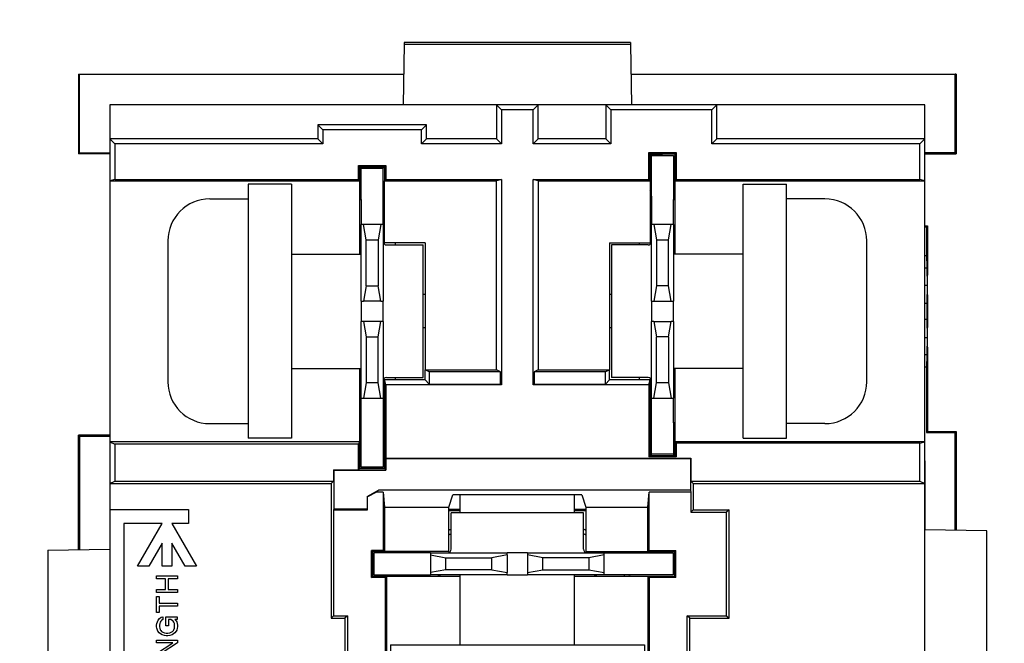
# Model space of a CAD drawing. Units: inches. Extents: x 51 to 507, y -360 to -8.
# Drawn here: x 322 to 357, y -66 to -44 of the extents above; entities that cross this region are included whole.
import ezdxf

# ---------------------------------------------------------------- set-up
doc = ezdxf.new("R2010")
doc.units = ezdxf.units.IN

# ---------------------------------------------------------------- blocks, each defined once
blk = doc.blocks.new('55030750_R6_NEMA_QD-CONTACT_LINE-NEU_4-30-14__32', base_point=(343.066, -59.46))
at = {"color": 7, "linetype": 'Continuous'}
for p, q in [((344.521, -48.526), (345.321, -48.526)), ((344.521, -50.011), (344.521, -48.526)), ((345.321, -48.526), (345.321, -50.138)), ((344.521, -50.011), (344.521, -51.04)), ((345.321, -50.138), (345.371, -50.138)), ((345.321, -51.04), (345.321, -50.138)), ((344.521, -51.662), (344.521, -51.04)), ((344.601, -51.04), (344.521, -51.04)), ((345.24, -51.04), (344.601, -51.04)), ((344.601, -51.04), (344.7, -51.599)), ((345.141, -51.599), (345.24, -51.04)), ((345.321, -51.04), (345.24, -51.04)), ((345.321, -51.04), (345.321, -53.834)), ((344.7, -51.599), (344.7, -53.275)), ((344.7, -51.599), (345.141, -51.599)), ((345.141, -53.275), (345.141, -51.599)), ((343.066, -51.789), (343.066, -56.615)), ((344.394, -51.789), (343.066, -51.789)), ((344.066, -51.713), (344.066, -51.789)), ((344.521, -53.834), (344.521, -51.662)), ((344.7, -53.275), (344.601, -53.834)), ((345.141, -53.275), (344.7, -53.275)), ((345.24, -53.834), (345.141, -53.275)), ((344.521, -53.834), (344.521, -54.571)), ((344.521, -53.834), (344.601, -53.834)), ((344.601, -53.834), (345.24, -53.834)), ((345.24, -53.834), (345.321, -53.834)), ((345.321, -54.571), (345.321, -53.834)), ((344.601, -54.571), (344.521, -54.571)), ((344.521, -56.742), (344.521, -54.571)), ((344.601, -54.571), (345.24, -54.571)), ((344.601, -54.571), (344.7, -55.13)), ((345.141, -55.13), (345.24, -54.571)), ((345.321, -54.571), (345.24, -54.571)), ((345.321, -54.571), (345.321, -57.365)), ((344.7, -56.806), (344.7, -55.13)), ((345.141, -55.13), (344.7, -55.13)), ((345.141, -55.13), (345.141, -56.806)), ((344.394, -56.615), (343.066, -56.615)), ((344.066, -56.615), (344.066, -56.704)), ((344.521, -57.365), (344.521, -56.742)), ((344.601, -57.365), (344.7, -56.806)), ((345.141, -56.806), (344.7, -56.806)), ((345.141, -56.806), (345.24, -57.365)), ((344.521, -59.409), (344.521, -57.365)), ((344.521, -57.365), (344.601, -57.365)), ((344.601, -57.365), (345.24, -57.365)), ((345.24, -57.365), (345.321, -57.365)), ((345.321, -58.266), (345.321, -57.365)), ((345.321, -58.266), (345.321, -59.409)), ((345.371, -58.266), (345.321, -58.266)), ((345.321, -59.409), (344.521, -59.409)), ((344.521, -59.46), (344.521, -59.409)), ((345.321, -59.409), (345.321, -59.46))]:
    blk.add_line(p, q, dxfattribs=at)
for centre, radius, start, end in [((344.013, -50.011), 1.308, 67.1482, 69.5424), ((345.821, -50.138), 1.3, 110.213, 112.618), ((344.013, -50.011), 0.508, 0, 25.8419), ((345.821, -50.138), 0.5, 153.9485, 180), ((344.394, -51.662), 0.127, -90, 0), ((344.394, -56.742), 0.127, 0, 90), ((345.821, -58.266), 0.5, -180, -153.9485)]:
    blk.add_arc(centre, radius, start, end, dxfattribs=at)
for points in [[(344.521, -50.406), (344.495, -50.441), (344.47, -50.477)], [(344.521, -57.999), (344.495, -57.964), (344.47, -57.927)]]:
    blk.add_spline(points, degree=3, dxfattribs=at)
blk = doc.blocks.new('55030750_R6_NEMA_QD-CONTACT_LINE-NEU_4-30-14_1__33', base_point=(333.903, -59.879))
at = {"color": 7, "linetype": 'Continuous'}
for p, q in [((333.954, -48.995), (333.954, -48.945)), ((333.954, -48.995), (334.754, -48.995)), ((333.954, -50.138), (333.954, -48.995)), ((334.754, -48.945), (334.754, -48.995)), ((334.754, -51.04), (334.754, -48.995)), ((333.903, -50.138), (333.954, -50.138)), ((333.954, -50.138), (333.954, -51.04)), ((333.954, -53.834), (333.954, -51.04)), ((334.035, -51.04), (333.954, -51.04)), ((334.133, -51.599), (334.035, -51.04)), ((334.674, -51.04), (334.035, -51.04)), ((334.674, -51.04), (334.575, -51.599)), ((334.754, -51.04), (334.674, -51.04)), ((334.754, -51.04), (334.754, -51.662)), ((334.133, -53.275), (334.133, -51.599)), ((334.133, -51.599), (334.575, -51.599)), ((334.575, -51.599), (334.575, -53.275)), ((334.754, -51.662), (334.754, -53.834)), ((334.881, -51.789), (336.208, -51.789)), ((335.208, -51.789), (335.208, -51.713)), ((336.208, -56.615), (336.208, -51.789)), ((334.133, -53.275), (334.035, -53.834)), ((334.133, -53.275), (334.575, -53.275)), ((334.674, -53.834), (334.575, -53.275)), ((333.954, -53.834), (334.035, -53.834)), ((333.954, -53.834), (333.954, -54.571)), ((334.674, -53.834), (334.035, -53.834)), ((334.674, -53.834), (334.754, -53.834)), ((334.754, -54.571), (334.754, -53.834)), ((333.954, -57.365), (333.954, -54.571)), ((334.035, -54.571), (333.954, -54.571)), ((334.674, -54.571), (334.035, -54.571)), ((334.035, -54.571), (334.133, -55.13)), ((334.575, -55.13), (334.674, -54.571)), ((334.754, -54.571), (334.674, -54.571)), ((334.754, -54.571), (334.754, -56.742)), ((334.133, -55.13), (334.133, -56.806)), ((334.133, -55.13), (334.575, -55.13)), ((334.575, -56.806), (334.575, -55.13)), ((334.881, -56.615), (336.208, -56.615)), ((335.208, -56.704), (335.208, -56.615)), ((334.133, -56.806), (334.035, -57.365)), ((334.575, -56.806), (334.133, -56.806)), ((334.674, -57.365), (334.575, -56.806)), ((334.754, -56.742), (334.754, -57.365)), ((333.954, -58.266), (333.954, -57.365)), ((333.954, -57.365), (334.035, -57.365)), ((334.035, -57.365), (334.674, -57.365)), ((334.674, -57.365), (334.754, -57.365)), ((334.754, -57.365), (334.754, -58.393)), ((333.954, -58.266), (333.903, -58.266)), ((333.954, -59.879), (333.954, -58.266)), ((334.754, -58.393), (334.754, -59.879)), ((334.754, -59.879), (333.954, -59.879))]:
    blk.add_line(p, q, dxfattribs=at)
for centre, radius, start, end in [((333.454, -50.138), 0.5, 0, 26.0515), ((334.881, -51.662), 0.127, 180, -90), ((334.881, -56.742), 0.127, 90, 180), ((333.454, -58.266), 0.5, -26.0515, 0), ((335.262, -58.393), 0.508, 180, -154.1581), ((333.454, -58.266), 1.3, -69.787, -67.382), ((335.262, -58.393), 1.308, -112.8518, -110.4576)]:
    blk.add_arc(centre, radius, start, end, dxfattribs=at)
for points in [[(334.754, -50.406), (334.78, -50.441), (334.805, -50.477)], [(334.754, -57.999), (334.78, -57.964), (334.805, -57.927)]]:
    blk.add_spline(points, degree=3, dxfattribs=at)
blk = doc.blocks.new('55030760_R4_NEMA_QD-CONTACT_GND_9-26-11__34', base_point=(334.38, -63.853))
at = {"color": 7, "linetype": 'Continuous'}
for p, q in [((337.224, -62.866), (337.224, -61.539)), ((339.637, -61.539), (337.224, -61.539)), ((342.05, -61.539), (339.637, -61.539)), ((342.05, -62.866), (342.05, -61.539)), ((334.38, -62.993), (334.43, -62.993)), ((336.475, -62.993), (334.43, -62.993)), ((334.43, -63.794), (334.43, -62.993)), ((336.475, -62.993), (337.097, -62.993)), ((336.475, -62.993), (336.475, -63.074)), ((337.097, -62.993), (339.269, -62.993)), ((340.006, -62.993), (339.269, -62.993)), ((339.269, -63.074), (339.269, -62.993)), ((340.006, -62.993), (342.177, -62.993)), ((340.006, -62.993), (340.006, -63.074)), ((342.177, -62.993), (342.8, -62.993)), ((342.8, -62.993), (343.828, -62.993)), ((342.8, -63.074), (342.8, -62.993)), ((343.828, -62.993), (345.314, -62.993)), ((345.314, -62.993), (345.314, -63.794)), ((336.475, -63.074), (336.475, -63.713)), ((336.475, -63.074), (337.034, -63.173)), ((337.034, -63.173), (338.71, -63.173)), ((337.034, -63.614), (337.034, -63.173)), ((339.269, -63.074), (338.71, -63.173)), ((338.71, -63.614), (338.71, -63.173)), ((339.269, -63.074), (339.269, -63.713)), ((340.564, -63.173), (340.006, -63.074)), ((340.006, -63.074), (340.006, -63.713)), ((342.241, -63.173), (340.564, -63.173)), ((340.564, -63.614), (340.564, -63.173)), ((342.8, -63.074), (342.241, -63.173)), ((342.241, -63.173), (342.241, -63.614)), ((342.8, -63.713), (342.8, -63.074)), ((337.034, -63.614), (336.475, -63.713)), ((336.475, -63.713), (336.475, -63.794)), ((338.71, -63.614), (337.034, -63.614)), ((338.71, -63.614), (339.269, -63.713)), ((339.269, -63.794), (339.269, -63.713)), ((340.006, -63.713), (340.564, -63.614)), ((340.006, -63.713), (340.006, -63.794)), ((340.564, -63.614), (342.241, -63.614)), ((342.241, -63.614), (342.8, -63.713)), ((342.8, -63.794), (342.8, -63.713)), ((334.43, -63.794), (334.38, -63.794)), ((334.43, -63.794), (336.475, -63.794)), ((336.946, -63.794), (336.475, -63.794)), ((339.269, -63.794), (336.946, -63.794)), ((339.269, -63.794), (340.006, -63.794)), ((342.328, -63.794), (340.006, -63.794)), ((342.8, -63.794), (342.328, -63.794)), ((345.314, -63.794), (342.8, -63.794))]:
    blk.add_line(p, q, dxfattribs=at)
for centre, radius, start, end in [((337.097, -62.866), 0.127, -90, 0), ((342.177, -62.866), 0.127, 180, -90), ((343.828, -62.485), 0.508, -90, -66.5553), ((343.828, -62.485), 1.308, -22.8518, -20.8725), ((336.946, -64.294), 1.3, 157.382, 160.2026), ((336.946, -64.294), 0.5, 90, 118.276), ((342.328, -64.294), 0.5, 61.724, 90), ((342.328, -64.294), 1.3, 19.7974, 22.618)]:
    blk.add_arc(centre, radius, start, end, dxfattribs=at)
blk = doc.blocks.new('Contacts_QD_Assy__35', base_point=(333.903, -63.853))
for name, p in [('55030750_R6_NEMA_QD-CONTACT_LINE-NEU_4-30-14__32', (343.066, -59.46)), ('55030750_R6_NEMA_QD-CONTACT_LINE-NEU_4-30-14_1__33', (333.903, -59.879)), ('55030760_R4_NEMA_QD-CONTACT_GND_9-26-11__34', (334.38, -63.853))]:
    blk.add_blockref(name, p)
blk = doc.blocks.new('Washer-No8-_182-Square_2__36', base_point=(347.861, -58.825))
at = {"color": 7, "linetype": 'Continuous'}
for p, q in [((347.861, -58.825), (347.861, -49.58)), ((347.861, -49.58), (349.435, -49.58)), ((349.435, -50.113), (349.435, -49.58)), ((349.435, -52.12), (349.435, -50.113)), ((349.435, -56.285), (349.435, -52.12)), ((349.435, -58.292), (349.435, -56.285)), ((349.435, -58.825), (349.435, -58.292)), ((347.861, -58.825), (349.435, -58.825))]:
    blk.add_line(p, q, dxfattribs=at)
blk = doc.blocks.new('Washer-No8-_182-Square_1__37', base_point=(329.839, -58.825))
at = {"color": 7, "linetype": 'Continuous'}
for p, q in [((329.839, -49.58), (329.839, -50.113)), ((331.414, -49.58), (329.839, -49.58)), ((331.414, -49.58), (331.414, -58.825)), ((329.839, -50.113), (329.839, -52.12)), ((329.839, -52.12), (329.839, -54.202)), ((329.839, -54.202), (329.839, -56.285)), ((329.839, -56.285), (329.839, -58.292)), ((329.839, -58.292), (329.839, -58.825)), ((331.414, -58.825), (329.839, -58.825))]:
    blk.add_line(p, q, dxfattribs=at)
blk = doc.blocks.new('Washer-No8-_182-Square_3__38', base_point=(335.015, -67.917))
at = {"color": 7, "linetype": 'Continuous'}
for p, q in [((335.015, -66.342), (335.015, -67.917)), ((335.015, -66.342), (344.26, -66.342)), ((344.26, -66.342), (344.26, -67.917)), ((335.015, -67.917), (335.548, -67.917)), ((335.548, -67.917), (337.555, -67.917)), ((337.555, -67.917), (339.637, -67.917)), ((339.637, -67.917), (341.72, -67.917)), ((341.72, -67.917), (343.727, -67.917)), ((343.727, -67.917), (344.26, -67.917))]:
    blk.add_line(p, q, dxfattribs=at)
blk = doc.blocks.new('Universal-Washers_Assy__39', base_point=(329.839, -67.917))
for name, p in [('Washer-No8-_182-Square_1__37', (329.839, -58.825)), ('Washer-No8-_182-Square_2__36', (347.861, -58.825)), ('Washer-No8-_182-Square_3__38', (335.015, -67.917))]:
    blk.add_blockref(name, p)
blk = doc.blocks.new('Screw_8-32x_25PHPD_1__40', base_point=(345.321, -58.292))
at = {"color": 7, "linetype": 'Continuous'}
for p, q in [((350.832, -50.113), (349.435, -50.113)), ((349.435, -52.12), (349.435, -50.113)), ((352.356, -56.768), (352.356, -51.637)), ((347.861, -52.12), (345.321, -52.12)), ((349.435, -56.285), (349.435, -52.12)), ((347.861, -56.285), (345.321, -56.285)), ((349.435, -58.292), (349.435, -56.285)), ((350.832, -58.292), (349.435, -58.292))]:
    blk.add_line(p, q, dxfattribs=at)
for centre, start, end in [((350.832, -51.637), 0, 90), ((350.832, -56.768), -90, 0)]:
    blk.add_arc(centre, 1.524, start, end, dxfattribs=at)
blk = doc.blocks.new('Screw_8-32x_25PHPD_2__41', base_point=(326.918, -58.292))
at = {"color": 7, "linetype": 'Continuous'}
for p, q in [((328.442, -50.113), (329.839, -50.113)), ((329.839, -50.113), (329.839, -52.12)), ((326.918, -51.637), (326.918, -54.202)), ((329.839, -52.12), (329.839, -54.202)), ((331.414, -52.12), (333.954, -52.12)), ((326.918, -54.202), (326.918, -56.768)), ((329.839, -54.202), (329.839, -56.285)), ((329.839, -56.285), (329.839, -58.292)), ((331.414, -56.285), (333.954, -56.285)), ((328.442, -58.292), (329.839, -58.292))]:
    blk.add_line(p, q, dxfattribs=at)
for centre, start, end in [((328.442, -51.637), 90, 180), ((328.442, -56.768), 180, -90)]:
    blk.add_arc(centre, 1.524, start, end, dxfattribs=at)
blk = doc.blocks.new('Screw_8-32x_312PHPD__42', base_point=(335.548, -70.838))
at = {"color": 7, "linetype": 'Continuous'}
for p, q in [((337.555, -61.539), (337.555, -60.89)), ((341.72, -61.539), (341.72, -60.89)), ((337.555, -66.342), (337.555, -63.794)), ((341.72, -66.342), (341.72, -63.794)), ((335.548, -69.314), (335.548, -67.917)), ((335.548, -67.917), (337.555, -67.917)), ((337.555, -67.917), (339.637, -67.917)), ((339.637, -67.917), (341.72, -67.917)), ((341.72, -67.917), (343.727, -67.917)), ((343.727, -69.314), (343.727, -67.917)), ((337.072, -70.838), (339.637, -70.838)), ((339.637, -70.838), (342.203, -70.838))]:
    blk.add_line(p, q, dxfattribs=at)
for centre, start, end in [((337.072, -69.314), 180, -90), ((342.203, -69.314), -90, 0)]:
    blk.add_arc(centre, 1.524, start, end, dxfattribs=at)
blk = doc.blocks.new('Universal-Screws_Assy__43', base_point=(326.918, -70.838))
for name, p in [('Screw_8-32x_25PHPD_2__41', (326.918, -58.292)), ('Screw_8-32x_25PHPD_1__40', (345.321, -58.292)), ('Screw_8-32x_312PHPD__42', (335.548, -70.838))]:
    blk.add_blockref(name, p)
blk = doc.blocks.new('UNIVERSAL-PARTS_Assy_4-30-14__44', base_point=(326.918, -70.838))
for name, p in [('Contacts_QD_Assy__35', (333.903, -63.853)), ('Universal-Washers_Assy__39', (329.839, -67.917)), ('Universal-Screws_Assy__43', (326.918, -70.838))]:
    blk.add_blockref(name, p)
blk = doc.blocks.new('68050100_R7_NEMA_Socket-Body_Family_3-20-14__45', base_point=(322.55, -75.891))
at = {"color": 7, "linetype": 'Continuous'}
for p, q in [((335.517, -44.413), (335.516, -44.484)), ((343.758, -44.413), (335.517, -44.413)), ((343.758, -44.413), (343.759, -44.484)), ((335.516, -44.484), (335.477, -46.69)), ((335.516, -44.484), (343.759, -44.484)), ((343.759, -44.484), (343.797, -46.69)), ((324.804, -46.69), (324.804, -47.929)), ((338.875, -46.69), (324.804, -46.69)), ((338.875, -46.69), (338.875, -47.929)), ((338.875, -46.69), (339.057, -46.872)), ((340.399, -46.69), (338.875, -46.69)), ((339.057, -46.872), (339.057, -48.11)), ((340.218, -46.872), (339.057, -46.872)), ((340.218, -46.872), (340.399, -46.69)), ((340.218, -48.11), (340.218, -46.872)), ((340.399, -47.929), (340.399, -46.69)), ((342.863, -46.69), (340.399, -46.69)), ((342.863, -46.69), (342.863, -47.929)), ((342.863, -46.69), (343.045, -46.872)), ((346.895, -46.69), (342.863, -46.69)), ((343.045, -46.872), (343.045, -48.11)), ((346.714, -46.872), (343.045, -46.872)), ((346.714, -46.872), (346.895, -46.69)), ((346.714, -48.11), (346.714, -46.872)), ((346.895, -47.929), (346.895, -46.69)), ((354.471, -46.69), (346.895, -46.69)), ((354.471, -47.929), (354.471, -46.69)), ((332.379, -47.421), (332.379, -47.929)), ((336.329, -47.421), (332.379, -47.421)), ((332.379, -47.421), (332.561, -47.602)), ((336.147, -47.602), (332.561, -47.602)), ((332.561, -47.602), (332.561, -48.11)), ((336.329, -47.421), (336.147, -47.602)), ((336.147, -48.11), (336.147, -47.602)), ((336.329, -47.929), (336.329, -47.421)), ((324.804, -47.929), (324.804, -49.453)), ((324.986, -48.11), (324.804, -47.929)), ((332.379, -47.929), (324.804, -47.929)), ((332.561, -48.11), (332.379, -47.929)), ((336.147, -48.11), (336.329, -47.929)), ((338.875, -47.929), (336.329, -47.929)), ((339.057, -48.11), (338.875, -47.929)), ((340.218, -48.11), (340.399, -47.929)), ((342.863, -47.929), (340.399, -47.929)), ((343.045, -48.11), (342.863, -47.929)), ((346.895, -47.929), (346.714, -48.11)), ((354.471, -47.929), (346.895, -47.929)), ((354.471, -47.929), (354.289, -48.11)), ((354.471, -49.453), (354.471, -47.929)), ((324.986, -48.11), (324.986, -49.407)), ((332.561, -48.11), (324.986, -48.11)), ((339.057, -48.11), (336.147, -48.11)), ((343.045, -48.11), (340.218, -48.11)), ((354.289, -48.11), (346.714, -48.11)), ((354.289, -49.407), (354.289, -48.11)), ((344.47, -48.468), (344.424, -48.423)), ((344.424, -48.423), (345.417, -48.423)), ((344.424, -49.407), (344.424, -48.423)), ((344.47, -48.468), (345.371, -48.468)), ((344.47, -49.453), (344.47, -48.468)), ((345.371, -48.468), (345.417, -48.423)), ((345.371, -48.468), (345.371, -49.453)), ((345.417, -48.423), (345.417, -49.407)), ((333.858, -48.899), (334.85, -48.899)), ((333.903, -48.945), (333.858, -48.899)), ((333.858, -49.407), (333.858, -48.899)), ((333.903, -48.945), (334.805, -48.945)), ((333.903, -49.453), (333.903, -48.945)), ((334.805, -48.945), (334.85, -48.899)), ((334.805, -48.945), (334.805, -49.453)), ((334.85, -48.899), (334.85, -49.407)), ((324.986, -49.407), (324.804, -49.453)), ((324.804, -49.453), (324.804, -58.952)), ((324.804, -49.453), (333.903, -49.453)), ((324.986, -49.407), (333.858, -49.407)), ((333.858, -49.407), (333.903, -49.453)), ((333.903, -52.12), (333.903, -49.453)), ((334.85, -49.407), (334.805, -49.453)), ((334.805, -51.713), (334.805, -49.453)), ((334.805, -49.453), (338.875, -49.453)), ((334.85, -49.407), (339.057, -49.407)), ((339.057, -49.407), (338.875, -49.453)), ((338.875, -56.336), (338.875, -49.453)), ((339.057, -49.407), (339.057, -56.886)), ((340.218, -56.886), (340.218, -49.407)), ((340.218, -49.407), (344.424, -49.407)), ((340.399, -49.453), (340.218, -49.407)), ((340.399, -49.453), (340.399, -56.336)), ((340.399, -49.453), (344.47, -49.453)), ((344.424, -49.407), (344.47, -49.453)), ((344.47, -49.453), (344.47, -51.713)), ((345.371, -49.453), (345.417, -49.407)), ((345.371, -49.453), (345.371, -52.12)), ((345.371, -49.453), (354.471, -49.453)), ((345.417, -49.407), (354.289, -49.407)), ((354.471, -49.453), (354.289, -49.407)), ((354.471, -58.952), (354.471, -49.453)), ((336.278, -51.713), (334.805, -51.713)), ((336.278, -51.713), (336.278, -56.336)), ((342.997, -51.713), (342.997, -56.336)), ((342.997, -51.713), (344.47, -51.713)), ((354.471, -52.169), (354.547, -52.169)), ((354.562, -52.998), (354.547, -52.169)), ((354.547, -52.169), (354.547, -52.625)), ((354.471, -52.625), (354.547, -52.625)), ((354.547, -52.625), (354.559, -53.246)), ((354.562, -53.495), (354.562, -52.998)), ((354.471, -53.246), (354.559, -53.246)), ((354.559, -53.246), (354.547, -53.909)), ((354.549, -54.199), (354.562, -53.495)), ((354.471, -53.909), (354.547, -53.909)), ((354.547, -53.909), (354.547, -54.489)), ((354.562, -54.904), (354.549, -54.199)), ((354.471, -54.489), (354.547, -54.489)), ((354.547, -54.489), (354.559, -55.152)), ((354.471, -55.152), (354.559, -55.152)), ((354.559, -55.152), (354.547, -55.774)), ((354.562, -55.401), (354.562, -54.904)), ((354.547, -56.229), (354.562, -55.401)), ((354.471, -55.774), (354.547, -55.774)), ((354.547, -55.774), (354.547, -56.229)), ((354.471, -56.229), (354.547, -56.229)), ((333.903, -58.952), (333.903, -56.285)), ((336.278, -56.336), (338.875, -56.336)), ((336.278, -56.704), (336.278, -56.336)), ((336.429, -56.411), (336.278, -56.336)), ((336.429, -56.411), (336.429, -56.855)), ((339.026, -56.411), (336.429, -56.411)), ((339.026, -56.411), (338.875, -56.336)), ((339.026, -56.855), (339.026, -56.411)), ((340.399, -56.336), (340.249, -56.411)), ((342.846, -56.411), (340.249, -56.411)), ((340.249, -56.411), (340.249, -56.855)), ((340.399, -56.336), (342.997, -56.336)), ((342.997, -56.336), (342.846, -56.411)), ((342.846, -56.855), (342.846, -56.411)), ((342.997, -56.704), (342.997, -56.336)), ((345.371, -56.285), (345.371, -58.952)), ((334.805, -56.704), (334.805, -59.93)), ((334.85, -56.886), (334.805, -56.704)), ((336.278, -56.704), (334.805, -56.704)), ((334.85, -56.886), (334.85, -59.549)), ((339.057, -56.886), (334.85, -56.886)), ((336.278, -56.704), (336.429, -56.855)), ((336.429, -56.855), (339.026, -56.855)), ((339.057, -56.886), (339.026, -56.855)), ((340.249, -56.855), (340.218, -56.886)), ((344.424, -56.886), (340.218, -56.886)), ((340.249, -56.855), (342.846, -56.855)), ((342.846, -56.855), (342.997, -56.704)), ((344.47, -56.704), (342.997, -56.704)), ((344.424, -56.886), (344.47, -56.704)), ((344.424, -56.886), (344.424, -59.506)), ((344.47, -56.704), (344.47, -59.46)), ((333.903, -58.952), (324.804, -58.952)), ((324.804, -58.952), (324.804, -60.476)), ((324.804, -58.952), (324.986, -59.043)), ((333.858, -59.043), (324.986, -59.043)), ((324.986, -59.043), (324.986, -60.385)), ((333.858, -59.043), (333.903, -58.952)), ((333.858, -59.976), (333.858, -59.043)), ((333.903, -59.93), (333.903, -58.952)), ((354.471, -58.952), (345.371, -58.952)), ((345.371, -58.952), (345.417, -58.998)), ((345.371, -58.952), (345.371, -59.46)), ((354.289, -58.998), (345.417, -58.998)), ((345.417, -58.998), (345.417, -59.506)), ((354.289, -58.998), (354.471, -58.952)), ((354.289, -60.385), (354.289, -58.998)), ((354.471, -60.476), (354.471, -58.952)), ((344.47, -59.46), (344.424, -59.506)), ((345.371, -59.46), (344.47, -59.46)), ((345.417, -59.506), (345.371, -59.46)), ((334.856, -59.571), (334.85, -59.549)), ((334.85, -59.549), (345.947, -59.549)), ((334.856, -59.571), (334.856, -59.981)), ((345.936, -59.571), (334.856, -59.571)), ((345.417, -59.506), (344.424, -59.506)), ((345.936, -59.571), (345.947, -59.549)), ((345.936, -59.571), (345.936, -60.717)), ((345.947, -59.549), (345.947, -60.385)), ((332.946, -59.976), (333.858, -59.976)), ((332.946, -59.976), (332.946, -60.385)), ((332.958, -59.981), (332.946, -59.976)), ((332.958, -59.981), (334.856, -59.981)), ((332.958, -59.981), (332.958, -61.405)), ((333.903, -59.93), (333.858, -59.976)), ((333.903, -59.93), (334.805, -59.93)), ((334.805, -59.93), (334.856, -59.981)), ((324.804, -60.476), (324.803, -61.422)), ((324.804, -60.476), (324.986, -60.385)), ((324.804, -60.476), (332.856, -60.476)), ((324.986, -60.385), (332.946, -60.385)), ((332.946, -60.385), (332.856, -60.476)), ((332.856, -60.476), (332.856, -65.377)), ((345.947, -60.385), (354.289, -60.385)), ((346.038, -60.476), (345.947, -60.385)), ((346.038, -60.476), (354.471, -60.476)), ((346.038, -60.476), (346.038, -61.428)), ((354.289, -60.385), (354.471, -60.476)), ((354.471, -73.614), (354.471, -60.476)), ((334.167, -60.947), (334.581, -60.717)), ((334.507, -60.783), (334.189, -60.96)), ((334.507, -60.783), (334.581, -60.717)), ((334.76, -60.783), (334.507, -60.783)), ((345.936, -60.717), (334.581, -60.717)), ((334.76, -60.783), (334.76, -62.906)), ((334.76, -60.783), (334.805, -61.329)), ((337.148, -61.329), (337.294, -60.89)), ((341.98, -60.89), (337.294, -60.89)), ((341.98, -60.89), (342.127, -61.329)), ((344.387, -61.329), (344.433, -60.783)), ((344.433, -62.906), (344.433, -60.783)), ((345.947, -60.783), (344.433, -60.783)), ((345.936, -60.717), (345.947, -60.783)), ((345.947, -60.783), (345.947, -61.518)), ((334.167, -60.947), (334.167, -61.405)), ((334.189, -60.96), (334.167, -60.947)), ((334.189, -61.428), (334.189, -60.96)), ((324.803, -61.422), (324.803, -73.615)), ((324.803, -61.422), (327.674, -61.422)), ((327.674, -61.422), (327.674, -61.93)), ((332.958, -61.405), (332.946, -61.428)), ((332.946, -61.428), (332.946, -65.286)), ((332.946, -61.428), (334.189, -61.428)), ((334.167, -61.405), (332.958, -61.405)), ((334.189, -61.428), (334.167, -61.405)), ((334.805, -61.329), (334.805, -62.952)), ((334.805, -61.329), (337.148, -61.329)), ((337.148, -62.952), (337.148, -61.329)), ((342.127, -61.329), (342.127, -62.952)), ((342.127, -61.329), (344.387, -61.329)), ((344.387, -62.952), (344.387, -61.329)), ((346.038, -61.428), (345.947, -61.518)), ((345.947, -61.518), (347.255, -61.518)), ((346.038, -61.428), (347.346, -61.428)), ((347.346, -61.428), (347.255, -61.518)), ((347.255, -65.286), (347.255, -61.518)), ((347.346, -65.377), (347.346, -61.428)), ((325.312, -61.93), (325.312, -73.615)), ((326.711, -61.93), (325.312, -61.93)), ((325.816, -63.482), (326.711, -61.93)), ((327.067, -61.93), (327.963, -63.482)), ((327.674, -61.93), (327.067, -61.93)), ((356.725, -62.2), (354.471, -62.161)), ((356.725, -70.441), (356.725, -62.2)), ((326.711, -62.642), (326.226, -63.482)), ((326.711, -63.482), (326.711, -62.642)), ((327.067, -62.642), (327.067, -63.482)), ((327.552, -63.482), (327.067, -62.642)), ((322.55, -62.899), (324.803, -62.859)), ((322.55, -62.899), (322.55, -70.886)), ((334.38, -62.952), (334.334, -62.906)), ((334.334, -63.899), (334.334, -62.906)), ((334.76, -62.906), (334.334, -62.906)), ((334.805, -62.952), (334.38, -62.952)), ((334.38, -63.853), (334.38, -62.952)), ((334.805, -62.952), (334.76, -62.906)), ((337.148, -62.952), (334.805, -62.952)), ((342.127, -62.952), (344.387, -62.952)), ((344.387, -62.952), (344.433, -62.906)), ((344.387, -62.952), (345.365, -62.952)), ((344.433, -62.906), (345.41, -62.906)), ((345.41, -62.906), (345.365, -62.952)), ((345.365, -63.853), (345.365, -62.952)), ((345.41, -63.899), (345.41, -62.906)), ((326.226, -63.482), (325.816, -63.482)), ((327.067, -63.482), (326.711, -63.482)), ((327.963, -63.482), (327.552, -63.482)), ((326.508, -63.837), (327.27, -63.837)), ((326.508, -63.942), (326.508, -63.837)), ((326.832, -63.942), (326.508, -63.942)), ((326.832, -64.333), (326.832, -63.942)), ((327.27, -63.942), (326.927, -63.942)), ((326.927, -63.942), (326.927, -64.333)), ((327.27, -63.837), (327.27, -63.942)), ((334.334, -63.899), (334.38, -63.853)), ((334.842, -63.899), (334.334, -63.899)), ((334.888, -63.853), (334.38, -63.853)), ((334.842, -63.899), (334.888, -63.853)), ((334.842, -66.973), (334.842, -63.899)), ((334.888, -67.155), (334.888, -63.853)), ((337.555, -63.853), (334.888, -63.853)), ((344.387, -63.853), (341.72, -63.853)), ((344.387, -63.853), (344.387, -67.155)), ((345.365, -63.853), (344.387, -63.853)), ((344.387, -63.853), (344.433, -63.899)), ((344.433, -63.899), (344.433, -66.973)), ((345.41, -63.899), (344.433, -63.899)), ((345.41, -63.899), (345.365, -63.853)), ((326.508, -64.333), (326.832, -64.333)), ((326.508, -64.437), (326.508, -64.333)), ((327.27, -64.437), (326.508, -64.437)), ((326.927, -64.333), (327.27, -64.333)), ((327.27, -64.333), (327.27, -64.437)), ((326.508, -65.171), (326.508, -64.59)), ((326.508, -64.59), (326.604, -64.59)), ((326.604, -64.59), (326.604, -64.828)), ((326.604, -64.828), (327.27, -64.828)), ((327.27, -64.828), (327.27, -64.933)), ((326.604, -65.171), (326.508, -65.171)), ((327.27, -64.933), (326.604, -64.933)), ((326.604, -64.933), (326.604, -65.171)), ((326.508, -65.628), (326.518, -65.571)), ((326.518, -65.571), (326.537, -65.504)), ((326.537, -65.504), (326.565, -65.447)), ((326.565, -65.447), (326.613, -65.39)), ((326.613, -65.39), (326.68, -65.342)), ((326.623, -65.571), (326.613, -65.628)), ((326.642, -65.514), (326.623, -65.571)), ((326.661, -65.485), (326.642, -65.514)), ((326.689, -65.457), (326.661, -65.485)), ((326.68, -65.342), (326.737, -65.323)), ((326.737, -65.428), (326.689, -65.457)), ((326.737, -65.323), (326.737, -65.428)), ((326.842, -65.657), (326.842, -65.323)), ((326.842, -65.323), (327.261, -65.323)), ((326.956, -65.418), (326.937, -65.418)), ((326.937, -65.418), (326.937, -65.657)), ((327.023, -65.428), (326.956, -65.418)), ((327.08, -65.457), (327.023, -65.428)), ((327.108, -65.485), (327.08, -65.457)), ((327.137, -65.523), (327.108, -65.485)), ((327.156, -65.571), (327.137, -65.523)), ((327.165, -65.628), (327.156, -65.571)), ((327.175, -65.418), (327.223, -65.466)), ((327.261, -65.418), (327.175, -65.418)), ((327.223, -65.466), (327.242, -65.504)), ((327.242, -65.504), (327.261, -65.571)), ((327.261, -65.323), (327.261, -65.418)), ((327.261, -65.571), (327.27, -65.628)), ((332.856, -65.377), (332.946, -65.286)), ((332.856, -65.377), (333.364, -65.377)), ((332.946, -65.286), (333.454, -65.286)), ((333.454, -65.286), (333.364, -65.377)), ((333.364, -65.377), (333.364, -67.155)), ((333.454, -65.286), (333.454, -66.973)), ((345.911, -65.377), (345.82, -65.286)), ((345.82, -65.286), (347.255, -65.286)), ((345.82, -66.973), (345.82, -65.286)), ((345.911, -67.155), (345.911, -65.377)), ((345.911, -65.377), (347.346, -65.377)), ((347.255, -65.286), (347.346, -65.377)), ((326.508, -65.685), (326.508, -65.628)), ((326.518, -65.742), (326.508, -65.685)), ((326.537, -65.809), (326.518, -65.742)), ((326.556, -65.847), (326.537, -65.809)), ((326.604, -65.904), (326.556, -65.847)), ((326.651, -65.942), (326.604, -65.904)), ((326.613, -65.628), (326.613, -65.685)), ((326.613, -65.685), (326.623, -65.742)), ((326.623, -65.742), (326.642, -65.799)), ((326.642, -65.799), (326.661, -65.828)), ((326.661, -65.828), (326.689, -65.857)), ((326.689, -65.857), (326.737, -65.885)), ((326.737, -65.885), (326.794, -65.904)), ((326.794, -65.904), (326.861, -65.914)), ((326.937, -65.657), (326.842, -65.657)), ((326.861, -65.914), (326.918, -65.914)), ((326.918, -65.914), (326.985, -65.904)), ((326.985, -65.904), (327.042, -65.885)), ((327.042, -65.885), (327.089, -65.857)), ((327.089, -65.857), (327.118, -65.828)), ((327.118, -65.828), (327.137, -65.799)), ((327.175, -65.904), (327.127, -65.942)), ((327.137, -65.799), (327.156, -65.742)), ((327.156, -65.742), (327.165, -65.685)), ((327.165, -65.685), (327.165, -65.628)), ((327.223, -65.847), (327.175, -65.904)), ((327.242, -65.809), (327.223, -65.847)), ((327.261, -65.742), (327.242, -65.809)), ((327.27, -65.685), (327.261, -65.742)), ((327.27, -65.628), (327.27, -65.685)), ((326.508, -66.171), (327.27, -66.171)), ((326.508, -66.266), (326.508, -66.171)), ((327.099, -66.266), (326.508, -66.266)), ((326.508, -66.657), (327.099, -66.266)), ((326.708, -65.98), (326.651, -65.942)), ((327.27, -66.276), (326.68, -66.666)), ((326.794, -66.009), (326.708, -65.98)), ((326.861, -66.018), (326.794, -66.009)), ((326.918, -66.018), (326.861, -66.018)), ((326.985, -66.009), (326.918, -66.018)), ((327.07, -65.98), (326.985, -66.009)), ((327.127, -65.942), (327.07, -65.98)), ((327.27, -66.171), (327.27, -66.276))]:
    blk.add_line(p, q, dxfattribs=at)
blk = doc.blocks.new('COMMON-PARTS_Screw-Mount_Assy__46', base_point=(322.55, -75.891))
for name, p in [('68050100_R7_NEMA_Socket-Body_Family_3-20-14__45', (322.55, -75.891)), ('UNIVERSAL-PARTS_Assy_4-30-14__44', (326.918, -70.838))]:
    blk.add_blockref(name, p)
blk = doc.blocks.new('68050250to280_R9_NEMA_Blank-REF_Screw-Mnt-Face-Plate_5-28-15__47', base_point=(313.237, -86.6))
at = {"color": 7, "linetype": 'Continuous'}
for p, q in [((323.661, -45.569), (323.661, -48.468)), ((323.661, -45.569), (323.696, -45.569)), ((323.696, -48.433), (323.696, -45.569)), ((323.696, -45.569), (335.497, -45.569)), ((343.778, -45.569), (355.578, -45.569)), ((355.614, -45.569), (355.578, -45.569)), ((355.578, -48.433), (355.578, -45.569)), ((355.614, -45.569), (355.614, -48.468)), ((324.804, -46.69), (324.8, -46.687)), ((324.8, -46.687), (324.8, -48.433)), ((335.477, -46.687), (324.8, -46.687)), ((354.474, -46.687), (343.797, -46.687)), ((354.471, -46.69), (354.474, -46.687)), ((354.474, -48.433), (354.474, -46.687)), ((323.696, -48.433), (323.661, -48.468)), ((324.804, -48.468), (323.661, -48.468)), ((323.696, -48.433), (324.8, -48.433)), ((324.8, -48.433), (324.804, -48.436)), ((344.47, -48.468), (345.371, -48.468)), ((344.47, -48.492), (344.872, -48.492)), ((344.872, -48.492), (344.872, -48.526)), ((344.872, -48.492), (344.938, -48.526)), ((345.371, -48.566), (345.321, -48.566)), ((354.474, -48.433), (354.471, -48.436)), ((354.471, -48.468), (355.614, -48.468)), ((355.578, -48.433), (354.474, -48.433)), ((355.614, -48.468), (355.578, -48.433)), ((354.471, -51.091), (354.56, -51.091)), ((354.471, -51.126), (354.524, -51.126)), ((354.56, -51.091), (354.524, -51.126)), ((354.524, -51.126), (354.524, -52.169)), ((354.56, -51.091), (354.56, -52.887)), ((336.208, -53.585), (336.278, -53.585)), ((342.997, -53.585), (343.066, -53.585)), ((354.56, -53.605), (354.56, -54.793)), ((336.278, -54.809), (336.208, -54.809)), ((343.066, -54.809), (342.997, -54.809)), ((354.56, -55.511), (354.56, -58.584)), ((354.524, -56.229), (354.524, -58.619)), ((323.661, -62.879), (323.661, -58.711)), ((323.696, -58.746), (323.661, -58.711)), ((324.804, -58.711), (323.661, -58.711)), ((323.696, -58.746), (323.696, -62.879)), ((323.696, -58.746), (324.804, -58.746)), ((334.784, -58.566), (334.805, -58.566)), ((334.805, -58.599), (334.798, -58.599)), ((344.47, -58.566), (344.521, -58.566)), ((344.521, -58.599), (344.47, -58.599)), ((354.524, -58.619), (354.56, -58.584)), ((354.524, -58.619), (355.578, -58.619)), ((354.56, -58.584), (355.614, -58.584)), ((355.614, -58.584), (355.578, -58.619)), ((355.578, -62.18), (355.578, -58.619)), ((355.614, -58.584), (355.614, -62.181)), ((324.8, -59.647), (324.8, -62.859)), ((324.804, -59.647), (324.8, -59.647)), ((324.804, -59.651), (324.8, -59.647)), ((333.954, -59.636), (333.903, -59.636)), ((333.954, -59.665), (333.903, -59.665)), ((354.474, -59.647), (354.471, -59.651)), ((354.474, -59.647), (354.471, -59.647)), ((354.474, -59.647), (354.474, -62.161)), ((333.903, -59.909), (334.805, -59.909)), ((337.555, -61.416), (337.148, -61.416)), ((337.148, -61.451), (337.555, -61.451)), ((342.127, -61.416), (341.72, -61.416)), ((341.72, -61.451), (342.127, -61.451))]:
    blk.add_line(p, q, dxfattribs=at)
for centre, radius, start, end in [((324.137, -44.7), 5.917, 90, -180), ((324.137, -44.7), 5.865, 90, 180), ((355.137, -44.7), 5.917, 0, 90), ((355.137, -44.7), 5.865, 0, 90), ((339.637, -66.09), 4.638, 121.3491, 122.458), ((339.637, -66.09), 4.489, 122.5146, 123.6756), ((339.637, -66.09), 4.638, 57.542, 58.6507), ((339.637, -66.09), 4.489, 56.3244, 57.4852), ((339.637, -66.09), 4.674, 137.8216, 138.5116), ((339.637, -66.09), 4.489, 135.651, 136.3948), ((339.637, -66.09), 4.489, 43.6052, 44.349), ((339.637, -66.09), 4.674, 41.4884, 42.1784), ((339.637, -66.09), 4.674, 150.5757, 151.4121), ((339.637, -66.09), 4.674, 28.5879, 29.4243)]:
    blk.add_arc(centre, radius, start, end, dxfattribs=at)
blk = doc.blocks.new('8828XXXX_R4_Screw-Mnt-Face-Plate_6-15_Assy_5-28-15__48', base_point=(313.237, -86.6))
for name, p in [('68050250to280_R9_NEMA_Blank-REF_Screw-Mnt-Face-Plate_5-28-15__47', (313.237, -86.6)), ('COMMON-PARTS_Screw-Mount_Assy__46', (322.55, -75.891))]:
    blk.add_blockref(name, p)
blk = doc.blocks.new('back1__49', base_point=(339.637, -60.152))
blk.add_blockref('8828XXXX_R4_Screw-Mnt-Face-Plate_6-15_Assy_5-28-15__48', (313.237, -86.6))

msp = doc.modelspace()

# ---------------------------------------------------------------- block references
msp.add_blockref('back1__49', (339.637, -60.152))

doc.saveas('drawing.dxf')
